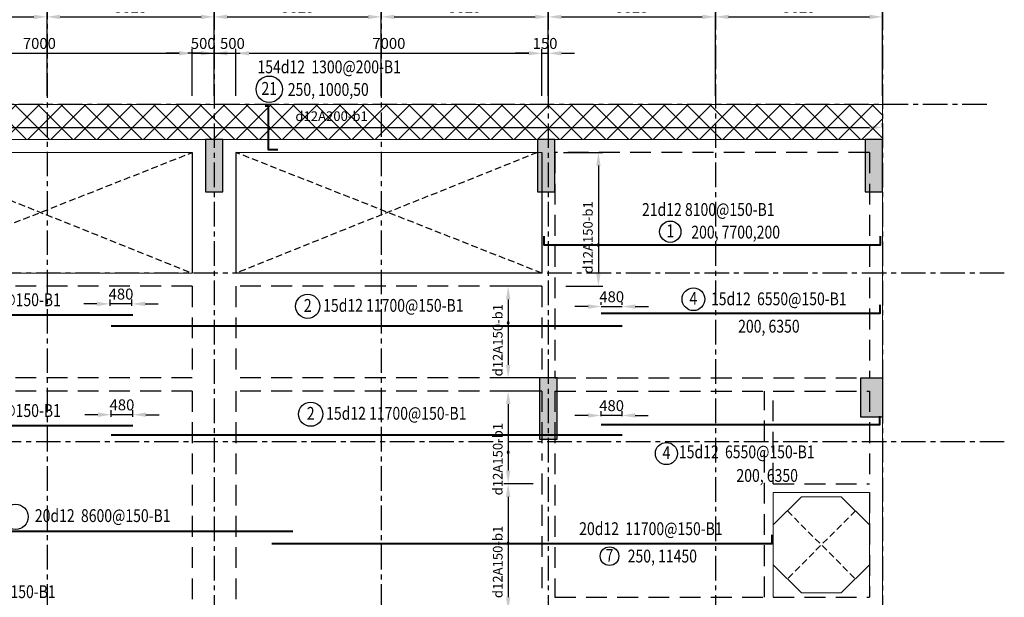
# Model space of a CAD drawing. Units: millimetres. Extents: x 247850 to 629112, y 276034 to 617491.
# Drawn here: x 564004 to 586541, y 331662 to 344881 of the extents above; entities that cross this region are included whole.
import ezdxf
from ezdxf.enums import TextEntityAlignment as Align
from ezdxf.xclip import XClip

# ---------------------------------------------------------------- set-up
doc = ezdxf.new("R2010")
doc.units = ezdxf.units.MM
doc.header["$LTSCALE"] = 3
doc.header["$MEASUREMENT"] = 0
doc.header["$XCLIPFRAME"] = 0
for name, pattern in [('CENTER', [2, 1.25, -0.25, 0.25, -0.25]), ('Core_second floor$0$DASHED', [0.75, 0.5, -0.25]), ('HIDDEN', [9.525, 6.35, -3.175])]:
    doc.linetypes.add(name, pattern=pattern)
for name, color, linetype in [('1', 7, 'Continuous'), ('Col', 2, 'Continuous'), ('Grid', 8, 'CENTER')]:
    doc.layers.add(name, color=color, linetype=linetype)
for name, color, linetype, lineweight in [('DBAO', 4, 'Continuous', 30), ('KB-BEAM', 4, 'Continuous', 20), ('KB-LONGITUDINALBAR1', 6, 'Continuous', 40), ('LB-H', 4, 'HIDDEN', 25), ('LDIM ON', 8, 'Continuous', 15), ('LDIM OUT', 8, 'Continuous', 15), ('LDIMON', 8, 'Continuous', 15)]:
    doc.layers.add(name, color=color, linetype=linetype, lineweight=lineweight)
doc.styles.add('KB TDE M', font='arial.ttf', dxfattribs={"width": 0.8})
doc.styles.add('ROMANS', font='vnsimli.shx', dxfattribs={"width": 0.8})
doc.dimstyles.new('TL 100 ON', dxfattribs={"dimscale": 0, "dimtxt": 250, "dimasz": 300, "dimexe": 100, "dimexo": 200, "dimgap": 100, "dimtad": 1, "dimdec": 0, "dimdsep": 46, "dimtxsty": 'ROMANS', "dimcen": 0, "dimdle": 100, "dimclrd": 256, "dimclre": 256, "dimclrt": 4, "dimaunit": 1, "dimadec": 0, "dimazin": 0, "dimtfac": 1, "dimtdec": 0, "dimtix": 1, "dimtmove": 2, "dimatfit": 3, "dimfxl": 0, "dimtolj": 1, "dimtzin": 0, "dimarcsym": 0})

# ---------------------------------------------------------------- blocks, each defined once
blk = doc.blocks.new('*D32')
at = {"layer": 'Defpoints', "color": 0, "lineweight": -3, "transparency": 16777216}
for p in [(11475, 2004), (7650, 0), (11475, 0)]:
    blk.add_point(p, dxfattribs=at)
at = {"layer": 'LDIMON', "lineweight": -2, "transparency": 16777216}
for p, q in [((7650, 200), (7650, 2104)), ((11475, 200), (11475, 2104)), ((7950, 2004), (11175, 2004))]:
    blk.add_line(p, q, dxfattribs=at)
at = {"layer": 'LDIMON', "lineweight": -3, "transparency": 16777216}
for points in [[(7950, 2054), (7950, 1954), (7650, 2004)], [(11175, 2054), (11175, 1954), (11475, 2004)]]:
    blk.add_solid(points, dxfattribs=at)
at = {"layer": 'LDIMON', "color": 4, "lineweight": -3, "transparency": 16777216, "insert": (9563, 2229), "char_height": 250, "attachment_point": 5, "style": 'ROMANS'}
blk.add_mtext('\\A1;3825', dxfattribs=at)
blk = doc.blocks.new('*D33')
at = {"layer": 'Defpoints', "color": 0, "lineweight": -3, "transparency": 16777216}
for p in [(15300, 2004), (11475, 0), (15300, 0)]:
    blk.add_point(p, dxfattribs=at)
at = {"layer": 'LDIMON', "lineweight": -2, "transparency": 16777216}
for p, q in [((11475, 200), (11475, 2104)), ((15300, 200), (15300, 2104)), ((11775, 2004), (15000, 2004))]:
    blk.add_line(p, q, dxfattribs=at)
at = {"layer": 'LDIMON', "lineweight": -3, "transparency": 16777216}
for points in [[(11775, 2054), (11775, 1954), (11475, 2004)], [(15000, 2054), (15000, 1954), (15300, 2004)]]:
    blk.add_solid(points, dxfattribs=at)
at = {"layer": 'LDIMON', "color": 4, "lineweight": -3, "transparency": 16777216, "insert": (13388, 2229), "char_height": 250, "attachment_point": 5, "style": 'ROMANS'}
blk.add_mtext('\\A1;3825', dxfattribs=at)
blk = doc.blocks.new('*D34')
at = {"layer": 'Defpoints', "color": 0, "lineweight": -3, "transparency": 16777216}
for p in [(19125, 2004), (15300, 0), (19125, 0)]:
    blk.add_point(p, dxfattribs=at)
at = {"layer": 'LDIMON', "lineweight": -2, "transparency": 16777216}
for p, q in [((15300, 200), (15300, 2104)), ((19125, 200), (19125, 2104)), ((15600, 2004), (18825, 2004))]:
    blk.add_line(p, q, dxfattribs=at)
at = {"layer": 'LDIMON', "lineweight": -3, "transparency": 16777216}
for points in [[(15600, 2054), (15600, 1954), (15300, 2004)], [(18825, 2054), (18825, 1954), (19125, 2004)]]:
    blk.add_solid(points, dxfattribs=at)
at = {"layer": 'LDIMON', "color": 4, "lineweight": -3, "transparency": 16777216, "insert": (17213, 2229), "char_height": 250, "attachment_point": 5, "style": 'ROMANS'}
blk.add_mtext('\\A1;3825', dxfattribs=at)
blk = doc.blocks.new('*D35')
at = {"layer": 'Defpoints', "color": 0, "lineweight": -3, "transparency": 16777216}
for p in [(22950, 2004), (19125, 0), (22950, 0)]:
    blk.add_point(p, dxfattribs=at)
at = {"layer": 'LDIMON', "lineweight": -2, "transparency": 16777216}
for p, q in [((19125, 200), (19125, 2104)), ((22950, 200), (22950, 2104)), ((19425, 2004), (22650, 2004))]:
    blk.add_line(p, q, dxfattribs=at)
at = {"layer": 'LDIMON', "lineweight": -3, "transparency": 16777216}
for points in [[(19425, 2054), (19425, 1954), (19125, 2004)], [(22650, 2054), (22650, 1954), (22950, 2004)]]:
    blk.add_solid(points, dxfattribs=at)
at = {"layer": 'LDIMON', "color": 4, "lineweight": -3, "transparency": 16777216, "insert": (21038, 2229), "char_height": 250, "attachment_point": 5, "style": 'ROMANS'}
blk.add_mtext('\\A1;3825', dxfattribs=at)
blk = doc.blocks.new('*D36')
at = {"layer": 'Defpoints', "color": 0, "lineweight": -3, "transparency": 16777216}
for p in [(26775, 2004), (22950, 0), (26775, 0)]:
    blk.add_point(p, dxfattribs=at)
at = {"layer": 'LDIMON', "lineweight": -2, "transparency": 16777216}
for p, q in [((22950, 200), (22950, 2104)), ((26775, 200), (26775, 2104)), ((23250, 2004), (26475, 2004))]:
    blk.add_line(p, q, dxfattribs=at)
at = {"layer": 'LDIMON', "lineweight": -3, "transparency": 16777216}
for points in [[(23250, 2054), (23250, 1954), (22950, 2004)], [(26475, 2054), (26475, 1954), (26775, 2004)]]:
    blk.add_solid(points, dxfattribs=at)
at = {"layer": 'LDIMON', "color": 4, "lineweight": -3, "transparency": 16777216, "insert": (24863, 2229), "char_height": 250, "attachment_point": 5, "style": 'ROMANS'}
blk.add_mtext('\\A1;3825', dxfattribs=at)
blk = doc.blocks.new('*D37')
at = {"layer": 'Defpoints', "color": 0, "lineweight": -3, "transparency": 16777216}
for p in [(30600, 2004), (26775, 0), (30600, 0)]:
    blk.add_point(p, dxfattribs=at)
at = {"layer": 'LDIMON', "lineweight": -2, "transparency": 16777216}
for p, q in [((26775, 200), (26775, 2104)), ((30600, 200), (30600, 2104)), ((27075, 2004), (30300, 2004))]:
    blk.add_line(p, q, dxfattribs=at)
at = {"layer": 'LDIMON', "lineweight": -3, "transparency": 16777216}
for points in [[(27075, 2054), (27075, 1954), (26775, 2004)], [(30300, 2054), (30300, 1954), (30600, 2004)]]:
    blk.add_solid(points, dxfattribs=at)
at = {"layer": 'LDIMON', "color": 4, "lineweight": -3, "transparency": 16777216, "insert": (28688, 2229), "char_height": 250, "attachment_point": 5, "style": 'ROMANS'}
blk.add_mtext('\\A1;3825', dxfattribs=at)
blk = doc.blocks.new('*D38')
at = {"layer": 'Defpoints', "color": 0, "lineweight": -3, "transparency": 16777216}
for p in [(30600, 2740), (0, 0), (30600, 0)]:
    blk.add_point(p, dxfattribs=at)
at = {"layer": 'LDIMON', "lineweight": -2, "transparency": 16777216}
for p, q in [((0, 200), (0, 2840)), ((300, 2740), (30300, 2740)), ((30600, 200), (30600, 2840))]:
    blk.add_line(p, q, dxfattribs=at)
at = {"layer": 'LDIMON', "lineweight": -3, "transparency": 16777216}
for points in [[(300, 2790), (300, 2690), (0, 2740)], [(30300, 2790), (30300, 2690), (30600, 2740)]]:
    blk.add_solid(points, dxfattribs=at)
at = {"layer": 'LDIMON', "color": 4, "lineweight": -3, "transparency": 16777216, "insert": (15300, 2965), "char_height": 250, "attachment_point": 5, "style": 'ROMANS'}
blk.add_mtext('\\A1;30600', dxfattribs=at)
blk = doc.blocks.new('mb dam san lau 18')
at = {"layer": 'LDIM ON', "lineweight": -3}
h = blk.add_hatch(dxfattribs=at)
h.set_pattern_fill('ANSI37', color=8, scale=3000, style=0)
h.set_pattern_definition([(45, (-36160.9, -4179.37), (-265.165, 265.165), []), (135, (-36160.9, -4179.37), (-265.165, -265.165), [])])
h.paths.add_polyline_path([(0, 36040), (-300, 36040), (-300, 35240), (-300, 35240), (-300, 35239), (0, 35239)])
h.paths.add_polyline_path([(-30299, 36040), (-30600, 36040), (-30600, 35239), (-30600, 35239), (-30600, 35239), (-30300, 35239)])
h.paths.add_polyline_path([(-30299, 36040), (-30300, 35239), (-300, 35239), (-300, 36040)])
at = {"layer": 'Grid', "linetype": 'Core_second floor$0$DASHED', "lineweight": -3, "ltscale": 100}
for p, q in [((-22800, 32180), (-15800, 34940)), ((-22700, 34940), (-15800, 32180)), ((-7800, 32180), (-14800, 34940)), ((-7900, 34940), (-14800, 32180)), ((-622, 26738), (-2178, 25182)), ((-2178, 26738), (-622, 25182))]:
    blk.add_line(p, q, dxfattribs=at)
at = {"layer": 'KB-BEAM', "linetype": 'Continuous', "ltscale": 300}
for p, q in [((-30299, 36040), (-150, 36040)), ((-150, 36040), (0, 36040)), ((0, 36040), (0, 35240)), ((0, 35240), (-30600, 35240)), ((-15450, 35240), (-15450, 35240)), ((-15150, 35240), (-15150, 35240)), ((-7800, 35240), (-7800, 35240)), ((-7500, 35240), (-7500, 35240)), ((-300, 35240), (-300, 35240)), ((0, 35240), (0, 24460)), ((-2500, 24760), (-2500, 27160)), ((-2500, 27160), (-300, 27160)), ((-300, 27160), (-300, 24760))]:
    blk.add_line(p, q, dxfattribs=at)
at = {"layer": 'KB-BEAM'}
for p, q in [((-15800, 34940), (-22800, 34940)), ((-7800, 34940), (-14800, 34940)), ((-15800, 32180), (-22800, 32180))]:
    blk.add_line(p, q, dxfattribs=at)
at = {"layer": 'KB-BEAM', "lineweight": -3}
for p, q in [((-15800, 34940), (-15800, 32180)), ((-14800, 34940), (-14800, 32180)), ((-7800, 34940), (-7800, 32180)), ((-7800, 32180), (-14800, 32180))]:
    blk.add_line(p, q, dxfattribs=at)
at = {"layer": 'KB-BEAM', "linetype": 'Continuous', "ltscale": 300, "flags": 128}
blk.add_lwpolyline([(-300, 25504), (-944, 24860), (-1856, 24860), (-2500, 25505), (-2500, 26416), (-1856, 27060), (-944, 27060), (-300, 26416)], dxfattribs=at)
at = {"layer": 'LB-H', "ltscale": 25}
for p, q in [((-7500, 34940), (-7500, 29780)), ((-300, 34940), (-7500, 34940)), ((-300, 34940), (-300, 29780)), ((-15800, 31880), (-22800, 31880)), ((-15800, 31880), (-15800, 29780)), ((-7800, 31880), (-14800, 31880)), ((-14800, 31880), (-14800, 29780)), ((-7800, 31880), (-7800, 29780)), ((-15800, 29780), (-30300, 29780)), ((-7800, 29780), (-14800, 29780)), ((-7500, 29780), (-300, 29780)), ((-15800, 29480), (-27900, 29480)), ((-15800, 29480), (-15800, 23190)), ((-7800, 29480), (-14800, 29480)), ((-14800, 29480), (-14800, 23190)), ((-7800, 29480), (-7800, 27890)), ((-7500, 29480), (-7500, 24760)), ((-7500, 29480), (-2700, 29480)), ((-2700, 24760), (-2700, 29480)), ((-2500, 27360), (-2500, 29480)), ((-2500, 29480), (-300, 29480)), ((-300, 29480), (-300, 27360)), ((-7800, 27590), (-7800, 24760)), ((-2500, 27360), (-300, 27360)), ((-300, 27160), (-300, 24760)), ((-7500, 24760), (-2700, 24760)), ((-2500, 24760), (-300, 24760))]:
    blk.add_line(p, q, dxfattribs=at)
blk = doc.blocks.new('*D688')
at = {"layer": 'Defpoints', "color": 0}
for p in [(583754, 342415), (553154, 342232), (583754, 342232)]:
    blk.add_point(p, dxfattribs=at)
at = {"layer": 'LDIM OUT', "lineweight": -2}
for p, q in [((553154, 342432), (553154, 342515)), ((553454, 342415), (583454, 342415)), ((583754, 342432), (583754, 342515))]:
    blk.add_line(p, q, dxfattribs=at)
at = {"layer": 'LDIM OUT'}
for points in [[(553454, 342465), (553454, 342365), (553154, 342415)], [(583454, 342465), (583454, 342365), (583754, 342415)]]:
    blk.add_solid(points, dxfattribs=at)
at = {"layer": 'LDIM OUT', "color": 4, "insert": (571143, 342674), "char_height": 220, "attachment_point": 5, "rotation": 360, "style": 'ROMANS'}
blk.add_mtext('\\A1;d12A200-b1', dxfattribs=at)
blk = doc.blocks.new('*D689')
at = {"layer": 'Defpoints', "color": 0}
for p in [(575954, 334261), (575185, 331362), (575954, 331362)]:
    blk.add_point(p, dxfattribs=at)
at = {"layer": 'LDIM OUT', "lineweight": -2}
for p, q in [((575754, 334261), (575085, 334261)), ((575185, 333961), (575185, 331662)), ((575754, 331362), (575085, 331362))]:
    blk.add_line(p, q, dxfattribs=at)
at = {"layer": 'LDIM OUT'}
for points in [[(575135, 333961), (575235, 333961), (575185, 334261)], [(575135, 331662), (575235, 331662), (575185, 331362)]]:
    blk.add_solid(points, dxfattribs=at)
at = {"layer": 'LDIM OUT', "color": 4, "insert": (574945, 332472), "char_height": 220, "attachment_point": 5, "rotation": 90, "style": 'ROMANS'}
blk.add_mtext('\\A1;d12A150-b1', dxfattribs=at)
blk = doc.blocks.new('*D690')
at = {"layer": 'Defpoints', "color": 0}
for p in [(575954, 338781), (575185, 336682), (575954, 336682)]:
    blk.add_point(p, dxfattribs=at)
at = {"layer": 'LDIM OUT', "lineweight": -2}
for p, q in [((575754, 338781), (575085, 338781)), ((575185, 338481), (575185, 336982)), ((575754, 336682), (575085, 336682))]:
    blk.add_line(p, q, dxfattribs=at)
at = {"layer": 'LDIM OUT'}
for points in [[(575135, 338481), (575235, 338481), (575185, 338781)], [(575135, 336982), (575235, 336982), (575185, 336682)]]:
    blk.add_solid(points, dxfattribs=at)
at = {"layer": 'LDIM OUT', "color": 4, "insert": (574945, 337546), "char_height": 220, "attachment_point": 5, "rotation": 90, "style": 'ROMANS'}
blk.add_mtext('\\A1;d12A150-b1', dxfattribs=at)
blk = doc.blocks.new('*D691')
at = {"layer": 'Defpoints', "color": 0}
for p in [(575954, 336382), (575185, 334261), (575954, 334261)]:
    blk.add_point(p, dxfattribs=at)
at = {"layer": 'LDIM OUT', "lineweight": -2}
for p, q in [((575754, 336382), (575085, 336382)), ((575185, 336082), (575185, 334561)), ((575754, 334261), (575085, 334261))]:
    blk.add_line(p, q, dxfattribs=at)
at = {"layer": 'LDIM OUT'}
for points in [[(575135, 336082), (575235, 336082), (575185, 336382)], [(575135, 334561), (575235, 334561), (575185, 334261)]]:
    blk.add_solid(points, dxfattribs=at)
at = {"layer": 'LDIM OUT', "color": 4, "insert": (574945, 334824), "char_height": 220, "attachment_point": 5, "rotation": 90, "style": 'ROMANS'}
blk.add_mtext('\\A1;d12A150-b1', dxfattribs=at)
blk = doc.blocks.new('mb cot vach 18')
at = {"layer": 'Col'}
for points in [[(-15500, 35800), (-15100, 35800), (-15100, 37000), (-15500, 37000)], [(-7900, 35800), (-7500, 35800), (-7500, 37000), (-7900, 37000)], [(-400, 35800), (0, 35800), (0, 37000), (-400, 37000)], [(-7850, 30140), (-7450, 30140), (-7450, 31541), (-7850, 31541)], [(0, 31540), (-500, 31540), (-500, 30640), (0, 30640)]]:
    blk.add_hatch(color=256, dxfattribs=at).paths.add_polyline_path(points)
for points in [[(-15500, 35800), (-15100, 35800), (-15100, 37000), (-15500, 37000)], [(-7900, 35800), (-7500, 35800), (-7500, 37000), (-7900, 37000)], [(-7850, 30140), (-7450, 30140), (-7450, 31541), (-7850, 31541)]]:
    blk.add_lwpolyline(points, close=True, dxfattribs=at)
at = {"layer": 'DBAO', "lineweight": -3}
for points in [[(-15500, 35800), (-15100, 35800), (-15100, 37000), (-15500, 37000)], [(-7900, 35800), (-7500, 35800), (-7500, 37000), (-7900, 37000)], [(-400, 35800), (0, 35800), (0, 37000), (-400, 37000)], [(-7850, 30141), (-7450, 30141), (-7450, 31541), (-7850, 31541)], [(0, 30640), (-500, 30640), (-500, 31540), (0, 31540)]]:
    blk.add_lwpolyline(points, close=True, dxfattribs=at)
blk = doc.blocks.new('*D706')
at = {"layer": 'Defpoints', "color": 0}
for p in [(576254, 341841), (576304, 338781), (577250, 338781)]:
    blk.add_point(p, dxfattribs=at)
at = {"layer": 'LDIM OUT', "lineweight": -2}
for p, q in [((576454, 341841), (577350, 341841)), ((577250, 341541), (577250, 339081)), ((576504, 338781), (577350, 338781))]:
    blk.add_line(p, q, dxfattribs=at)
at = {"layer": 'LDIM OUT'}
for points in [[(577200, 341541), (577300, 341541), (577250, 341841)], [(577200, 339081), (577300, 339081), (577250, 338781)]]:
    blk.add_solid(points, dxfattribs=at)
at = {"layer": 'LDIM OUT', "color": 4, "insert": (577010, 339897), "char_height": 220, "attachment_point": 5, "rotation": 90, "style": 'ROMANS'}
blk.add_mtext('\\A1;d12A150-b1', dxfattribs=at)
blk = doc.blocks.new('*D713')
at = {"layer": 'Defpoints', "color": 0}
for p in [(567954, 344113), (560954, 342942), (567954, 342942)]:
    blk.add_point(p, dxfattribs=at)
at = {"layer": 'LDIM ON', "lineweight": -2}
for p, q in [((560954, 343142), (560954, 344213)), ((567954, 343142), (567954, 344213)), ((561254, 344113), (567654, 344113))]:
    blk.add_line(p, q, dxfattribs=at)
at = {"layer": 'LDIM ON'}
for points in [[(561254, 344163), (561254, 344063), (560954, 344113)], [(567654, 344163), (567654, 344063), (567954, 344113)]]:
    blk.add_solid(points, dxfattribs=at)
at = {"layer": 'LDIM ON', "color": 4, "lineweight": -3, "insert": (564454, 344338), "char_height": 250, "attachment_point": 5, "style": 'ROMANS'}
blk.add_mtext('\\A1;7000', dxfattribs=at)
blk = doc.blocks.new('*D714')
at = {"layer": 'Defpoints', "color": 0}
for p in [(568454, 344113), (567954, 342942), (568454, 342942)]:
    blk.add_point(p, dxfattribs=at)
at = {"layer": 'LDIM ON', "lineweight": -2}
for p, q in [((567954, 343142), (567954, 344213)), ((568454, 343142), (568454, 344213)), ((567654, 344113), (567354, 344113)), ((567954, 344113), (568454, 344113)), ((568754, 344113), (569054, 344113))]:
    blk.add_line(p, q, dxfattribs=at)
at = {"layer": 'LDIM ON'}
for points in [[(567654, 344163), (567654, 344063), (567954, 344113)], [(568754, 344163), (568754, 344063), (568454, 344113)]]:
    blk.add_solid(points, dxfattribs=at)
at = {"layer": 'LDIM ON', "color": 4, "lineweight": -3, "insert": (568204, 344338), "char_height": 250, "attachment_point": 5, "style": 'ROMANS'}
blk.add_mtext('\\A1;500', dxfattribs=at)
blk = doc.blocks.new('*D715')
at = {"layer": 'Defpoints', "color": 0}
for p in [(568954, 344113), (568454, 342942), (568954, 342942)]:
    blk.add_point(p, dxfattribs=at)
at = {"layer": 'LDIM ON', "lineweight": -2}
for p, q in [((568454, 343142), (568454, 344213)), ((568954, 343142), (568954, 344213)), ((568154, 344113), (567854, 344113)), ((568454, 344113), (568954, 344113)), ((569254, 344113), (569554, 344113))]:
    blk.add_line(p, q, dxfattribs=at)
at = {"layer": 'LDIM ON'}
for points in [[(568154, 344163), (568154, 344063), (568454, 344113)], [(569254, 344163), (569254, 344063), (568954, 344113)]]:
    blk.add_solid(points, dxfattribs=at)
at = {"layer": 'LDIM ON', "color": 4, "lineweight": -3, "insert": (568873, 344338), "char_height": 250, "attachment_point": 5, "style": 'ROMANS'}
blk.add_mtext('\\A1;500', dxfattribs=at)
blk = doc.blocks.new('*D716')
at = {"layer": 'Defpoints', "color": 0}
for p in [(575954, 344113), (568954, 342942), (575954, 342942)]:
    blk.add_point(p, dxfattribs=at)
at = {"layer": 'LDIM ON', "lineweight": -2}
for p, q in [((568954, 343142), (568954, 344213)), ((575954, 343142), (575954, 344213)), ((569254, 344113), (575654, 344113))]:
    blk.add_line(p, q, dxfattribs=at)
at = {"layer": 'LDIM ON'}
for points in [[(569254, 344163), (569254, 344063), (568954, 344113)], [(575654, 344163), (575654, 344063), (575954, 344113)]]:
    blk.add_solid(points, dxfattribs=at)
at = {"layer": 'LDIM ON', "color": 4, "lineweight": -3, "insert": (572454, 344338), "char_height": 250, "attachment_point": 5, "style": 'ROMANS'}
blk.add_mtext('\\A1;7000', dxfattribs=at)
blk = doc.blocks.new('*D717')
at = {"layer": 'Defpoints', "color": 0}
for p in [(576104, 344113), (575954, 342942), (576104, 342942)]:
    blk.add_point(p, dxfattribs=at)
at = {"layer": 'LDIM ON', "lineweight": -2}
for p, q in [((575954, 343142), (575954, 344213)), ((576104, 343142), (576104, 344213)), ((575654, 344113), (575354, 344113)), ((575954, 344113), (576104, 344113)), ((576404, 344113), (576704, 344113))]:
    blk.add_line(p, q, dxfattribs=at)
at = {"layer": 'LDIM ON'}
for points in [[(575654, 344163), (575654, 344063), (575954, 344113)], [(576404, 344163), (576404, 344063), (576104, 344113)]]:
    blk.add_solid(points, dxfattribs=at)
at = {"layer": 'LDIM ON', "color": 4, "lineweight": -3, "insert": (576029, 344338), "char_height": 250, "attachment_point": 5, "style": 'ROMANS'}
blk.add_mtext('\\A1;150', dxfattribs=at)
blk = doc.blocks.new('*D743')
at = {"layer": 'Defpoints', "color": 0}
for p in [(566072, 338377), (566072, 338129), (566572, 338129)]:
    blk.add_point(p, dxfattribs=at)
at = {"layer": 'LDIMON', "lineweight": -2}
for p, q in [((565772, 338377), (565472, 338377)), ((566072, 338329), (566072, 338477)), ((566572, 338377), (566072, 338377)), ((566572, 338329), (566572, 338477)), ((566872, 338377), (567172, 338377))]:
    blk.add_line(p, q, dxfattribs=at)
at = {"layer": 'LDIMON'}
for points in [[(565772, 338427), (565772, 338327), (566072, 338377)], [(566872, 338427), (566872, 338327), (566572, 338377)]]:
    blk.add_solid(points, dxfattribs=at)
at = {"layer": 'LDIMON', "color": 4, "lineweight": -3, "insert": (566322, 338602), "char_height": 250, "attachment_point": 5, "style": 'ROMANS'}
blk.add_mtext('\\A1;480', dxfattribs=at)
blk = doc.blocks.new('*D745')
at = {"layer": 'Defpoints', "color": 0}
for p in [(566094, 335841), (566094, 335592), (566594, 335592)]:
    blk.add_point(p, dxfattribs=at)
at = {"layer": 'LDIMON', "lineweight": -2}
for p, q in [((565794, 335841), (565494, 335841)), ((566094, 335792), (566094, 335941)), ((566594, 335841), (566094, 335841)), ((566594, 335792), (566594, 335941)), ((566894, 335841), (567194, 335841))]:
    blk.add_line(p, q, dxfattribs=at)
at = {"layer": 'LDIMON'}
for points in [[(565794, 335891), (565794, 335791), (566094, 335841)], [(566894, 335891), (566894, 335791), (566594, 335841)]]:
    blk.add_solid(points, dxfattribs=at)
at = {"layer": 'LDIMON', "color": 4, "lineweight": -3, "insert": (566344, 336066), "char_height": 250, "attachment_point": 5, "style": 'ROMANS'}
blk.add_mtext('\\A1;480', dxfattribs=at)
blk = doc.blocks.new('*D746')
at = {"layer": 'Defpoints', "color": 0}
for p in [(577312, 335823), (577312, 335608), (577792, 335608)]:
    blk.add_point(p, dxfattribs=at)
at = {"layer": 'LDIMON', "lineweight": -2}
for p, q in [((577012, 335823), (576712, 335823)), ((577312, 335808), (577312, 335923)), ((577792, 335823), (577312, 335823)), ((577792, 335808), (577792, 335923)), ((578092, 335823), (578392, 335823))]:
    blk.add_line(p, q, dxfattribs=at)
at = {"layer": 'LDIMON'}
for points in [[(577012, 335873), (577012, 335773), (577312, 335823)], [(578092, 335873), (578092, 335773), (577792, 335823)]]:
    blk.add_solid(points, dxfattribs=at)
at = {"layer": 'LDIMON', "color": 4, "lineweight": -3, "insert": (577552, 336048), "char_height": 250, "attachment_point": 5, "style": 'ROMANS'}
blk.add_mtext('\\A1;480', dxfattribs=at)
blk = doc.blocks.new('*D749')
at = {"layer": 'Defpoints', "color": 0}
for p in [(577794, 338316), (577314, 338155), (577794, 338155)]:
    blk.add_point(p, dxfattribs=at)
at = {"layer": 'LDIMON', "lineweight": -2}
for p, q in [((577014, 338316), (576714, 338316)), ((577314, 338355), (577314, 338416)), ((577314, 338316), (577794, 338316)), ((577794, 338355), (577794, 338416)), ((578094, 338316), (578394, 338316))]:
    blk.add_line(p, q, dxfattribs=at)
at = {"layer": 'LDIMON'}
for points in [[(577014, 338366), (577014, 338266), (577314, 338316)], [(578094, 338366), (578094, 338266), (577794, 338316)]]:
    blk.add_solid(points, dxfattribs=at)
at = {"layer": 'LDIMON', "color": 4, "lineweight": -3, "insert": (577554, 338541), "char_height": 250, "attachment_point": 5, "style": 'ROMANS'}
blk.add_mtext('\\A1;480', dxfattribs=at)
blk = doc.blocks.new('mb luoi truc')
at = {"layer": 'Grid', "linetype": 'CENTER', "ltscale": 150, "extrusion": (0, 0, -1)}
for p, q in [((11475, 3417.8), (11475, -39580.5)), ((19125, 3417.8), (19125, -39580.5)), ((15300, 3167.8), (15300, -39580.5)), ((22950, 3167.8), (22950, -39580.5)), ((26775, 3167.8), (26775, -39580.5)), ((30600, 3164.1), (30600, -39580.5))]:
    blk.add_line(p, q, dxfattribs=at)
at = {"layer": 'Grid', "linetype": 'CENTER', "ltscale": 150}
for p, q in [((32987, 0), (-3838.7, 0)), ((33387, -3860), (-3839.7, -3860)), ((33387, -7720), (-3839.7, -7720))]:
    blk.add_line(p, q, dxfattribs=at)
at = {"layer": 'LDIMON', "lineweight": -3}
for base, p1, p2, picture, middle in [((30600, 2740.3), (0, 0), (30600, 0), '*D38', (15300, 2965.3)), ((11475, 2003.8), (7650, 0), (11475, 0), '*D32', (9562.5, 2228.8)), ((15300, 2003.8), (11475, 0), (15300, 0), '*D33', (13387.5, 2228.8)), ((19125, 2003.8), (15300, 0), (19125, 0), '*D34', (17212.5, 2228.8)), ((22950, 2003.8), (19125, 0), (22950, 0), '*D35', (21037.5, 2228.8)), ((26775, 2003.8), (22950, 0), (26775, 0), '*D36', (24862.5, 2228.8)), ((30600, 2003.8), (26775, 0), (30600, 0), '*D37', (28687.5, 2228.8))]:
    dim = blk.add_linear_dim(base=base, p1=p1, p2=p2, dimstyle='TL 100 ON', override={"dimscale": 1}, dxfattribs=at)
    dim.commit()
    dim.dimension.update_dxf_attribs({"geometry": picture, "text_midpoint": middle})

msp = doc.modelspace()

# ---------------------------------------------------------------- block references
at = {"lineweight": -3}
msp.add_blockref('mb luoi truc', (553153.9, 342941.6), dxfattribs=at)

# ---------------------------------------------------------------- texts
at = {"style": 'KB TDE M', "width": 0.8}
msp.add_text('154d12  1300@200-B1', height=294, dxfattribs=at).set_placement((569445.9, 343654.9))
msp.add_text('21', height=294, dxfattribs=at).set_placement((569716.4, 343161), align=Align.CENTER)
at = {"layer": '1', "style": 'KB TDE M', "width": 0.8}
msp.add_text('250, 1000,50', height=294, dxfattribs=at).set_placement((570140.4, 343137.5))

# ---------------------------------------------------------------- next in the draw order: block references
at = {"layer": 'Grid', "lineweight": -3}
msp.add_blockref('mb dam san lau 18', (583753.9, 306901.7), dxfattribs=at)

# ---------------------------------------------------------------- next in the draw order: hatches: boundary and pattern name
at = {"lineweight": -3}
h = msp.add_hatch(color=256, dxfattribs=at)
edge = h.paths.add_edge_path()
edge.add_arc((569701.3, 342415), 25, 180, 360)
edge.add_arc((569701.3, 342415), 25, 0, 180)
h = msp.add_hatch(color=256, dxfattribs=at)
edge = h.paths.add_edge_path()
edge.add_arc((577249.9, 339727.1), 25, 180, 360)
edge.add_arc((577249.9, 339727.1), 25, 0, 180)
h = msp.add_hatch(color=256, dxfattribs=at)
edge = h.paths.add_edge_path()
edge.add_arc((575185.1, 337942.1), 25, 180, 360)
edge.add_arc((575185.1, 337942.1), 25, 0, 180)
h = msp.add_hatch(color=256, dxfattribs=at)
edge = h.paths.add_edge_path()
edge.add_arc((575185.1, 334978.4), 25, 180, 360)
edge.add_arc((575185.1, 334978.4), 25, 0, 180)
h = msp.add_hatch(color=256, dxfattribs=at)
edge = h.paths.add_edge_path()
edge.add_arc((575185.1, 332894.8), 25, 180, 360)
edge.add_arc((575185.1, 332894.8), 25, 0, 180)

# ---------------------------------------------------------------- next in the draw order: linework, layer by layer
for centre, radius in [((569716.3, 343289.4), 301.9), ((578896.2, 340029.7), 244.3), ((579424.5, 338484.5), 260.7), ((570596.4, 338322.5), 276.8), ((570664.4, 335852.7), 276.7), ((578806.8, 334952.7), 253.2), ((563908.3, 333502.5), 289.3), ((577504.6, 332602.8), 213.1)]:
    msp.add_circle(centre, radius)
for centre, start, end in [((569701.3, 342415, 0), 0, 180), ((569701.3, 342415, 0), 180, 0), ((577249.9, 339727.1), 0, 180), ((577249.9, 339727.1), 180, 0), ((575185.1, 337942.1), 0, 180), ((575185.1, 337942.1), 180, 0), ((575185.1, 334978.4), 0, 180), ((575185.1, 334978.4), 180, 0), ((575185.1, 332894.8), 0, 180), ((575185.1, 332894.8), 180, 0)]:
    msp.add_arc(centre, 25, start, end, dxfattribs=at)
at = {"layer": 'KB-LONGITUDINALBAR1'}
for p, q in [((554894.3, 338128.5), (566594.3, 338128.5)), ((566094.3, 337877.2), (577794.3, 337877.2)), ((554894.3, 335592.4), (566594.3, 335592.4)), ((566094.3, 335380.5), (577794.3, 335380.5))]:
    msp.add_line(p, q, dxfattribs=at)
at = {"layer": 'KB-LONGITUDINALBAR1', "elevation": 0}
msp.add_lwpolyline([(569913.1, 341903.2), (569701.3, 341903.2), (569701.3, 342903.5), (569619.1, 342903.5)], dxfattribs=at)
at = {"layer": 'KB-LONGITUDINALBAR1'}
for points in [[(576003.9, 339926.9), (576003.9, 339726.9), (583703.9, 339726.8), (583703.9, 339926.8)], [(583694, 338355), (583694, 338155), (577314.4, 338155)], [(583686.8, 335807.7), (583686.8, 335607.7), (577314.4, 335607.7)], [(561643.9, 333173.8), (570253.9, 333173.9)], [(569773.9, 332894.7), (581223.9, 332894.7), (581223.9, 333094.7)]]:
    msp.add_lwpolyline(points, dxfattribs=at)

# ---------------------------------------------------------------- next in the draw order: block references
at = {"layer": 'LDIM ON', "lineweight": -3}
ref = msp.add_blockref('mb cot vach 18', (583753.9, 305141.6), dxfattribs=at)
XClip(ref).set_block_clipping_path([(7309.7274559791, 29200.5665155427), (-13333.5828134847, 29200.5665155427), (-13333.5828134847, 32681.1211046052), (-16409.5443757001, 32681.1211046052), (-16409.5443757001, 28358.7397854762), (5695.6536108431, 28358.7397854762), (5695.6536108431, 4995.0045129891), (-12933.3267812386, 4995.0045129891), (-12933.3267812386, 8182.110391325), (-17437.7843240557, 8182.110391325), (-17437.7843240557, 4338.8353485341), (10715.0643550333, 4338.8353485341), (10715.0643550333, -6159.8608396336), (-44464.5170512238, -6159.8608396336), (-44464.5170512238, 43820.6089813943), (5649.5692555838, 43820.6089813943)])

# ---------------------------------------------------------------- next in the draw order: texts
at = {"style": 'KB TDE M', "width": 0.8}
for s, p in [('21d12 8100@150-B1', (578248.1, 340389.7)), ('15d12 11700@150-B1', (561733.3, 338324.7)), ('15d12 11700@150-B1', (570950, 338195.5)), ('15d12  6550@150-B1', (579826.6, 338345.7)), ('15d12 11700@150-B1', (561733.3, 335788.7)), ('15d12 11700@150-B1', (571018, 335725.6)), ('15d12  6550@150-B1', (579093.1, 334842.9)), ('20d12  8600@150-B1', (564351.1, 333383.8)), ('20d12  11700@150-B1', (576810.3, 333085.1)), ('9d12  11700@150-B1', (561722, 331643.1))]:
    msp.add_text(s, height=294, dxfattribs=at).set_placement(p)
for s, p in [('1', (578896.2, 339901.3)), ('4', (579424.5, 338356.1)), ('2', (570596.5, 338194.1)), ('2', (570664.5, 335724.2)), ('4', (578806.9, 334824.3)), ('7', (577504.7, 332474.3))]:
    msp.add_text(s, height=294, dxfattribs=at).set_placement(p, align=Align.CENTER)
at = {"layer": '1', "style": 'KB TDE M', "width": 0.8}
for s, p in [('200, 7700,200', (579376.4, 339872.3)), ('200, 6350', (580448.5, 337719.2)), ('200, 6350', (580409.7, 334303.1)), ('250, 11450', (577920.6, 332458.4))]:
    msp.add_text(s, height=294, dxfattribs=at).set_placement(p)

# ---------------------------------------------------------------- next in the draw order: dimensions: what is measured, and where the dimension line sits
at = {"layer": 'LDIM ON', "lineweight": -3}
for base, p1, p2, picture, middle in [((567953.9, 344112.9), (560953.9, 342941.6), (567953.9, 342941.6), '*D713', (564453.9, 344337.9)), ((568453.9, 344112.9), (567953.9, 342941.6), (568453.9, 342941.6), '*D714', (568203.9, 344337.9)), ((575953.9, 344112.9), (568953.9, 342941.6), (575953.9, 342941.6), '*D716', (572453.9, 344337.9)), ((576103.9, 344112.9), (575953.9, 342941.6), (576103.9, 342941.6), '*D717', (576028.9, 344337.9))]:
    dim = msp.add_linear_dim(base=base, p1=p1, p2=p2, dimstyle='TL 100 ON', override={"dimscale": 1}, dxfattribs=at)
    dim.commit()
    dim.dimension.update_dxf_attribs({"geometry": picture, "text_midpoint": middle})
dim = msp.add_linear_dim(base=(568953.9, 344112.9), p1=(568453.9, 342941.6), p2=(568953.9, 342941.6), dimstyle='TL 100 ON', override={"dimscale": 1}, dxfattribs=at)
dim.commit()
dim.dimension.update_dxf_attribs({"geometry": '*D715', "text_midpoint": (568872.6, 344337.9), "dimtype": 160})
at = {"layer": 'LDIM OUT'}
for base, p1, p2, angle, text, picture, middle in [((583753.9, 342415), (553153.9, 342231.9), (583753.9, 342231.9), 180, 'd12A200-b1', '*D688', (571143.2, 342673.7)), ((577249.9, 338781.4), (576253.9, 341841.4), (576303.9, 338781.4), 90, 'd12A150-b1', '*D706', (577010.1, 339896.9)), ((575185.1, 336681.6), (575953.9, 338781.4), (575953.9, 336681.6), 90, 'd12A150-b1', '*D690', (574945.3, 337546.5)), ((575185.1, 334261.4), (575953.9, 336381.6), (575953.9, 334261.4), 90, 'd12A150-b1', '*D691', (574945.3, 334823.8)), ((575185.1, 331361.7), (575953.9, 334261.4), (575953.9, 331361.7), 90, 'd12A150-b1', '*D689', (574945.3, 332472.3))]:
    dim = msp.add_linear_dim(base=base, p1=p1, p2=p2, angle=angle, text=text, dimstyle='TL 100 ON', override={"dimscale": 1, "dimtxt": 220}, dxfattribs=at)
    dim.commit()
    dim.dimension.update_dxf_attribs({"geometry": picture, "text_midpoint": middle, "dimtype": 160})
at = {"layer": 'LDIMON', "lineweight": -3}
for p1, p2, picture, middle in [((566572.3, 338128.5), (566072.3, 338128.5), '*D743', (566322.3, 338601.9)), ((566594.3, 335592.4), (566094.3, 335592.4), '*D745', (566344.3, 336065.8))]:
    dim = msp.add_aligned_dim(p1=p1, p2=p2, distance=-248.4, text='480', dimstyle='TL 100 ON', override={"dimscale": 1}, dxfattribs=at)
    dim.commit()
    dim.dimension.update_dxf_attribs({"geometry": picture, "text_midpoint": middle})
for p1, p2, distance, picture, middle in [((577314.4, 338155), (577794.3, 338155), 161, '*D749', (577554.3, 338541)), ((577792.3, 335607.7), (577312.4, 335607.7), -215.6, '*D746', (577552.3, 336048.3))]:
    dim = msp.add_aligned_dim(p1=p1, p2=p2, distance=distance, dimstyle='TL 100 ON', override={"dimscale": 1}, dxfattribs=at)
    dim.commit()
    dim.dimension.update_dxf_attribs({"geometry": picture, "text_midpoint": middle})

doc.saveas('drawing.dxf')
